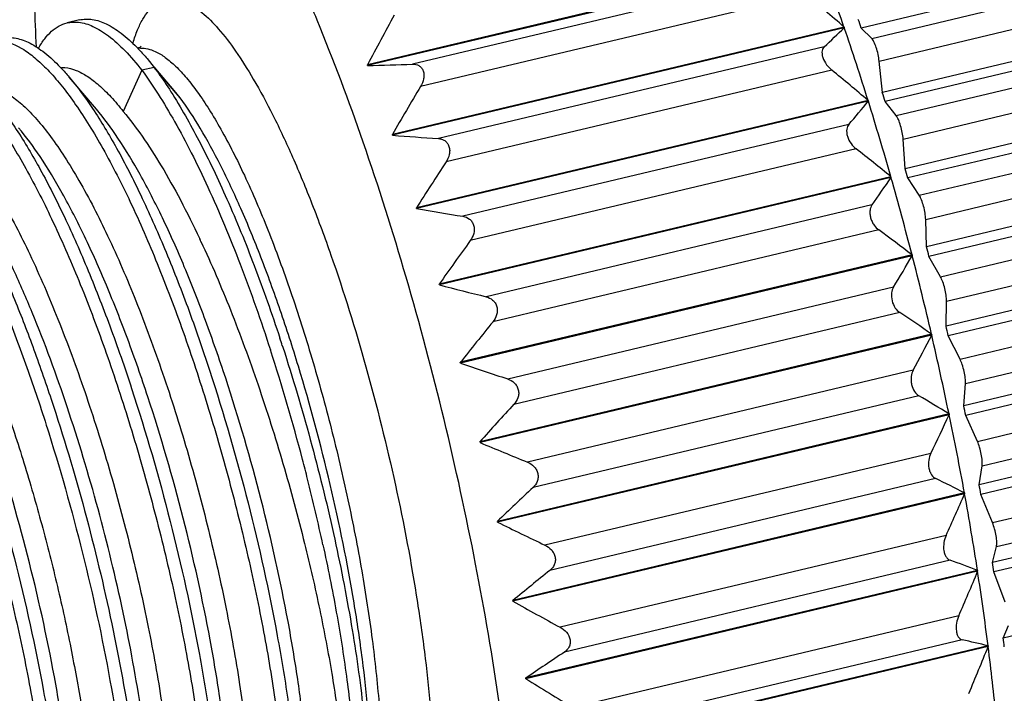
# Model space of a CAD drawing. Units: inches. Extents: x 11 to 1062, y 29 to 390.
# Drawn here: x 787 to 799, y 235 to 243 of the extents above; entities that cross this region are included whole.
import ezdxf

# ---------------------------------------------------------------- set-up
doc = ezdxf.new("R2010")
doc.units = ezdxf.units.IN
doc.header["$MEASUREMENT"] = 0
doc.layers.get('0').update_dxf_attribs({"lineweight": 30})

msp = doc.modelspace()

# ---------------------------------------------------------------- linework, layer by layer
at = {"color": 7, "linetype": 'Continuous', "lineweight": 30}
for p, q in [((803.381, 244.098), (797.416, 242.678)), ((797.544, 242.551), (803.509, 243.971)), ((797.634, 242.276), (803.599, 243.696)), ((796.903, 243.538), (791.412, 242.231)), ((796.906, 243.53), (791.415, 242.223)), ((796.652, 243.354), (791.961, 242.238)), ((803.638, 243.313), (797.673, 241.893)), ((803.672, 243.203), (797.707, 241.783)), ((796.749, 243.083), (792.058, 241.967)), ((797.841, 241.613), (803.806, 243.033)), ((787.911, 242.776), (787.761, 242.74)), ((797.207, 242.69), (791.716, 241.383)), ((797.21, 242.681), (791.719, 241.374)), ((797.207, 242.69), (797.21, 242.681)), ((797.544, 242.551), (797.416, 242.678)), ((797.926, 241.328), (803.891, 242.748)), ((788.563, 242.495), (788.564, 242.499)), ((796.965, 242.451), (792.275, 241.334)), ((788.733, 242.307), (788.821, 242.199)), ((803.915, 242.387), (797.95, 240.967)), ((788.671, 242.164), (788.445, 241.663)), ((788.821, 242.199), (788.671, 242.164)), ((789.137, 241.828), (788.821, 242.199)), ((788.839, 242.182), (788.823, 242.201)), ((789.064, 241.917), (788.839, 242.182)), ((791.415, 242.223), (791.412, 242.231)), ((797.058, 242.166), (792.368, 241.049)), ((797.673, 241.893), (797.634, 242.276)), ((803.947, 242.274), (797.982, 240.854)), ((788.117, 241.691), (787.787, 242.081)), ((798.121, 240.644), (804.085, 242.064)), ((789.137, 241.828), (789.064, 241.917)), ((797.499, 241.797), (792.008, 240.49)), ((797.502, 241.788), (792.011, 240.481)), ((797.499, 241.797), (797.502, 241.788)), ((797.841, 241.613), (797.707, 241.783)), ((798.2, 240.351), (804.165, 241.771)), ((797.265, 241.504), (792.574, 240.388)), ((791.719, 241.374), (791.716, 241.383)), ((797.95, 240.967), (797.926, 241.328)), ((804.174, 241.437), (798.209, 240.017)), ((797.353, 241.209), (792.663, 240.092)), ((804.204, 241.321), (798.239, 239.901)), ((798.38, 239.653), (804.345, 241.073)), ((797.776, 240.87), (792.284, 239.563)), ((797.778, 240.861), (792.287, 239.553)), ((797.776, 240.87), (797.778, 240.861)), ((798.121, 240.644), (797.982, 240.854)), ((798.453, 239.356), (804.418, 240.776)), ((792.011, 240.481), (792.008, 240.49)), ((797.547, 240.526), (792.857, 239.409)), ((804.412, 240.472), (798.448, 239.052)), ((798.209, 240.017), (798.2, 240.351)), ((804.44, 240.355), (798.475, 238.935)), ((797.629, 240.222), (792.939, 239.106)), ((789.37, 240.121), (789.376, 240.108)), ((798.617, 238.652), (804.582, 240.072)), ((798.034, 239.919), (792.542, 238.612)), ((798.036, 239.909), (792.545, 238.602)), ((798.034, 239.919), (798.036, 239.909)), ((798.38, 239.653), (798.239, 239.901)), ((798.683, 238.354), (804.647, 239.774)), ((792.287, 239.553), (792.284, 239.563)), ((797.809, 239.526), (793.119, 238.409)), ((804.627, 239.503), (798.662, 238.083)), ((798.448, 239.052), (798.453, 239.356)), ((804.651, 239.387), (798.686, 237.967)), ((797.885, 239.218), (793.194, 238.101)), ((798.828, 237.651), (804.793, 239.071)), ((798.271, 238.954), (792.779, 237.646)), ((798.273, 238.944), (792.782, 237.636)), ((798.271, 238.954), (798.273, 238.944)), ((798.617, 238.652), (798.475, 238.935)), ((790.378, 238.815), (790.384, 238.797)), ((798.886, 237.355), (804.851, 238.775)), ((792.545, 238.602), (792.542, 238.612)), ((798.048, 238.515), (793.358, 237.398)), ((804.816, 238.541), (798.851, 237.121)), ((798.662, 238.083), (798.683, 238.354)), ((804.836, 238.426), (798.872, 237.006)), ((798.116, 238.206), (793.426, 237.089)), ((798.484, 237.985), (792.993, 236.678)), ((798.486, 237.975), (792.995, 236.668)), ((798.484, 237.985), (798.486, 237.975)), ((799.012, 236.662), (804.976, 238.082)), ((798.828, 237.651), (798.686, 237.967)), ((799.061, 236.371), (805.025, 237.791)), ((792.782, 237.636), (792.779, 237.646)), ((798.262, 237.505), (793.571, 236.388)), ((804.976, 237.597), (799.011, 236.177)), ((804.993, 237.484), (799.029, 236.064)), ((798.851, 237.121), (798.886, 237.355)), ((798.321, 237.198), (793.631, 236.081)), ((798.671, 237.024), (793.18, 235.716)), ((798.671, 237.024), (798.673, 237.014)), ((798.673, 237.014), (793.181, 235.707)), ((799.012, 236.662), (798.872, 237.006)), ((792.995, 236.668), (792.993, 236.678)), ((805.107, 236.679), (799.142, 235.259)), ((798.447, 236.506), (793.757, 235.389)), ((799.011, 236.177), (799.061, 236.371)), ((798.498, 236.205), (793.807, 235.088)), ((798.83, 236.08), (793.338, 234.773)), ((798.831, 236.071), (793.34, 234.763)), ((798.83, 236.08), (798.831, 236.071)), ((799.165, 235.695), (799.029, 236.064)), ((793.181, 235.707), (793.18, 235.716)), ((798.602, 235.53), (793.912, 234.413)), ((799.142, 235.259), (799.205, 235.413)), ((798.643, 235.237), (793.953, 234.121)), ((798.959, 235.165), (793.467, 233.858)), ((798.96, 235.156), (793.469, 233.848)), ((798.959, 235.165), (798.96, 235.156)), ((793.34, 234.763), (793.338, 234.773))]:
    msp.add_line(p, q, dxfattribs=at)
for centre, radius, start, end in [((767.752, 232.614), 31.13, 18.8841, 20.526), ((772.772, 214.671), 37.177, 48.9084, 49.8396), ((837.286, 217.902), 51.926, 151.3039, 152.0607), ((766.265, 232.08), 32.905, 18.7882, 18.9815), ((783.997, 256.503), 19.122, 312.7017, 313.7098), ((763.972, 231.33), 35.123, 17.3395, 18.856), ((788.665, 242.14), 0.294, 92.266, 98.8642), ((788.315, 364.453), 122.27, 271.45285, 271.70892), ((775.522, 215.942), 33.934, 49.6351, 50.6051), ((837.016, 215.218), 52.314, 149.2481, 149.9896), ((762.767, 230.935), 36.585, 17.248, 17.4281), ((782.657, 253.974), 19.206, 319.516, 320.6191), ((760.949, 230.391), 38.289, 15.884, 17.317), ((798.16, 327.796), 86.662, 265.73792, 266.10632), ((778.693, 217.454), 30.208, 50.822, 51.8489), ((835.838, 212.65), 51.924, 146.8429, 147.5767), ((760.133, 230.147), 39.335, 15.7947, 15.9664), ((780.596, 252.486), 20.746, 324.7946, 325.9181), ((758.919, 229.816), 40.398, 14.4821, 15.8659), ((803.784, 310.197), 70.703, 260.4149, 260.87784), ((781.634, 218.482), 26.991, 52.5838, 53.6568), ((777.451, 234.508), 13.175, 25.032, 25.1588), ((835.052, 209.374), 52.349, 144.0701, 144.7819), ((758.572, 229.721), 40.953, 14.3933, 14.5604), ((778.037, 251.499), 23.115, 328.8036, 329.9078), ((758.05, 229.592), 41.296, 13.103, 14.4679), ((807.88, 300.046), 62.47, 255.54587, 256.08487), ((784.538, 219.302), 23.975, 55.0535, 56.171), ((834.195, 205.572), 53.165, 140.8944, 141.5772), ((758.216, 229.631), 41.32, 13.013, 13.1791), ((775.136, 250.801), 25.998, 331.799, 332.8656), ((758.42, 229.675), 40.916, 11.7178, 13.0924), ((768.793, 231.791), 22.699, 18.0237, 18.2678), ((767.234, 231.306), 24.178, 14.6737, 17.9677), ((811.279, 293.496), 58.002, 251.15661, 251.75465), ((833.437, 200.949), 54.77, 137.2866, 137.9307), ((787.312, 219.811), 21.333, 58.4207, 59.5725), ((772.03, 250.304), 29.187, 333.9907, 335.0137), ((760.018, 230.001), 39.286, 10.2973, 11.7108), ((759.106, 229.824), 40.409, 11.6247, 11.7933), ((814.279, 288.889), 55.579, 247.2452, 247.8879), ((766.408, 231.075), 25.036, 14.1418, 14.7055), ((766.782, 231.168), 24.65, 12.236, 14.1443), ((789.889, 219.838), 19.3, 62.9324, 64.0923), ((833.008, 194.974), 57.797, 133.22344, 133.81599), ((761.189, 230.227), 38.287, 10.1989, 10.3737), ((768.847, 249.971), 32.519, 335.5393, 336.5188), ((762.734, 230.486), 36.527, 8.809, 10.2942), ((816.977, 285.389), 54.304, 243.7917, 244.4679), ((792.25, 219.042), 18.265, 68.8842, 69.9975), ((833.248, 186.622), 63.369, 128.69475, 129.21955), ((766.183, 249.587), 35.336, 336.5569, 337.5098), ((766.379, 231.041), 32.839, 7.2146, 8.8105), ((764.322, 230.752), 35.111, 8.7028, 8.8879), ((819.383, 282.524), 53.651, 240.7665, 241.468), ((794.515, 216.566), 19.122, 76.5607, 77.5313), ((768.284, 231.308), 31.11, 7.0972, 7.2979), ((763.234, 249.546), 38.515, 337.1439, 338.0599), ((770.698, 231.574), 28.488, 5.4657, 7.2221), ((834.772, 173.691), 73.808, 123.71155, 124.15008), ((821.462, 280.009), 53.273, 238.1369, 238.8581)]:
    msp.add_arc(centre, radius, start, end, dxfattribs=at)
for points, knots in [([(792.054, 228.382), (792.091, 228.364), (792.165, 228.336), (792.278, 228.312), (792.387, 228.31), (792.491, 228.332), (792.59, 228.375), (792.682, 228.44), (792.767, 228.527), (792.879, 228.678), (792.999, 228.923), (793.11, 229.281), (793.196, 229.714), (793.254, 230.219), (793.285, 230.791), (793.288, 231.426), (793.263, 232.116), (793.209, 232.856), (793.129, 233.639), (792.983, 234.747), (792.737, 236.181), (792.358, 237.917), (791.903, 239.629), (791.39, 241.251), (790.918, 242.512), (790.524, 243.428), (790.235, 244.035), (789.947, 244.577), (789.663, 245.049), (789.386, 245.448), (789.118, 245.769), (788.862, 246.011), (788.682, 246.128), (788.595, 246.169)], [0, 0, 0, 0, 0.006334, 0.012146, 0.017604, 0.022912, 0.028297, 0.033977, 0.040135, 0.04691, 0.062665, 0.081734, 0.104278, 0.130284, 0.159637, 0.192146, 0.227566, 0.265608, 0.305949, 0.348234, 0.437109, 0.529038, 0.620677, 0.708698, 0.789937, 0.827112, 0.861562, 0.893011, 0.921231, 0.946056, 0.967398, 0.985301, 1, 1, 1, 1]), ([(787.39, 242.445), (787.371, 242.795), (787.356, 243.303), (787.373, 243.956), (787.402, 244.39), (787.448, 244.783), (787.51, 245.132), (787.588, 245.437), (787.655, 245.621), (787.692, 245.705)], [0, 0, 0, 0, 0.318832, 0.462299, 0.594264, 0.714229, 0.821871, 0.917065, 1, 1, 1, 1]), ([(788.564, 242.499), (788.579, 242.551), (788.613, 242.65), (788.675, 242.781), (788.746, 242.887), (788.825, 242.966), (788.914, 243.017), (789.011, 243.038), (789.113, 243.028), (789.18, 243.004), (789.214, 242.988)], [0, 0, 0, 0, 0.174658, 0.32704, 0.459093, 0.574218, 0.677956, 0.778004, 0.882916, 1, 1, 1, 1]), ([(789.214, 242.988), (789.281, 242.957), (789.421, 242.86), (789.618, 242.658), (789.825, 242.385), (789.957, 242.174), (790.025, 242.058)], [0, 0, 0, 0, 0.178651, 0.403482, 0.677375, 1, 1, 1, 1]), ([(787.911, 242.776), (787.937, 242.782), (787.989, 242.789), (788.101, 242.782), (788.252, 242.73), (788.433, 242.612), (788.548, 242.506), (788.608, 242.445)], [0, 0, 0, 0, 0.096322, 0.196126, 0.417352, 0.682234, 1, 1, 1, 1]), ([(787.413, 242.429), (787.435, 242.47), (787.483, 242.545), (787.567, 242.638), (787.659, 242.706), (787.727, 242.732), (787.761, 242.74)], [0, 0, 0, 0, 0.291568, 0.549462, 0.781751, 1, 1, 1, 1]), ([(787.761, 242.74), (787.773, 242.743), (787.818, 242.752), (787.865, 242.752), (787.9, 242.748)], [0, 0, 0, 0, 0.246015, 1, 1, 1, 1]), ([(787.9, 242.748), (787.961, 242.742), (788.054, 242.712), (788.173, 242.648), (788.307, 242.555), (788.479, 242.396), (788.606, 242.247), (788.671, 242.164)], [0, 0, 0, 0, 0.185368, 0.291812, 0.409154, 0.67957, 1, 1, 1, 1]), ([(786.952, 242.523), (787.052, 242.513), (787.209, 242.442), (787.397, 242.298), (787.495, 242.202), (787.545, 242.148)], [0, 0, 0, 0, 0.424811, 0.691556, 1, 1, 1, 1]), ([(786.965, 242.551), (786.989, 242.557), (787.041, 242.564), (787.152, 242.557), (787.301, 242.507), (787.48, 242.391), (787.594, 242.288), (787.653, 242.228)], [0, 0, 0, 0, 0.096703, 0.196827, 0.418402, 0.683092, 1, 1, 1, 1]), ([(797.634, 242.276), (797.631, 242.303), (797.622, 242.359), (797.601, 242.437), (797.579, 242.496), (797.559, 242.532), (797.549, 242.546), (797.544, 242.551)], [0, 0, 0, 0, 0.282594, 0.576346, 0.829358, 0.926899, 1, 1, 1, 1]), ([(788.608, 242.445), (788.618, 242.435), (788.661, 242.389), (788.703, 242.343), (788.733, 242.307)], [0, 0, 0, 0, 0.240699, 1, 1, 1, 1]), ([(788.62, 242.432), (788.625, 242.434), (788.64, 242.441), (788.654, 242.45), (788.663, 242.456)], [0, 0, 0, 0, 0.352944, 1, 1, 1, 1]), ([(788.654, 242.433), (788.683, 242.434), (788.746, 242.428), (788.805, 242.406), (788.834, 242.392)], [0, 0, 0, 0, 0.473196, 1, 1, 1, 1]), ([(796.965, 242.451), (796.959, 242.445), (796.947, 242.429), (796.938, 242.399), (796.938, 242.361), (796.952, 242.302), (796.991, 242.232), (797.035, 242.185), (797.058, 242.166)], [0, 0, 0, 0, 0.078683, 0.170715, 0.283495, 0.419271, 0.721799, 1, 1, 1, 1]), ([(788.834, 242.392), (788.877, 242.373), (788.964, 242.318), (789.09, 242.209), (789.221, 242.066), (789.356, 241.89), (789.494, 241.682), (789.691, 241.349), (789.936, 240.862), (790.217, 240.201), (790.49, 239.459), (790.745, 238.654), (790.978, 237.809), (791.18, 236.946), (791.347, 236.09), (791.474, 235.262), (791.558, 234.487), (791.597, 233.784), (791.591, 233.253), (791.56, 232.879), (791.526, 232.641), (791.481, 232.434), (791.441, 232.308), (791.418, 232.251)], [0, 0, 0, 0, 0.013008, 0.028401, 0.046364, 0.066962, 0.090185, 0.115957, 0.174661, 0.241837, 0.315884, 0.394952, 0.477023, 0.559983, 0.641688, 0.720038, 0.793036, 0.858871, 0.91599, 0.940901, 0.963234, 0.98293, 1, 1, 1, 1]), ([(787.653, 242.228), (787.664, 242.217), (787.71, 242.169), (787.754, 242.12), (787.787, 242.081)], [0, 0, 0, 0, 0.239982, 1, 1, 1, 1]), ([(787.692, 242.199), (787.706, 242.199), (787.767, 242.196), (787.827, 242.18), (787.87, 242.163)], [0, 0, 0, 0, 0.236415, 1, 1, 1, 1]), ([(787.87, 242.163), (787.917, 242.144), (788.015, 242.091), (788.156, 241.981), (788.303, 241.836), (788.397, 241.724), (788.445, 241.663)], [0, 0, 0, 0, 0.198406, 0.429401, 0.696201, 1, 1, 1, 1]), ([(788.671, 242.164), (788.74, 242.07), (788.879, 241.865), (789.078, 241.53), (789.279, 241.153), (789.554, 240.579), (789.885, 239.782), (790.119, 239.115), (790.233, 238.764)], [0, 0, 0, 0, 0.093201, 0.197253, 0.311429, 0.434913, 0.705631, 1, 1, 1, 1]), ([(788.821, 242.199), (788.838, 242.176), (788.907, 242.08), (788.974, 241.981), (789.023, 241.904)], [0, 0, 0, 0, 0.238508, 1, 1, 1, 1]), ([(791.961, 242.238), (791.987, 242.238), (792.029, 242.231), (792.072, 242.195), (792.094, 242.156), (792.101, 242.109), (792.095, 242.043), (792.075, 241.995), (792.058, 241.967)], [0, 0, 0, 0, 0.21729, 0.330059, 0.451638, 0.583668, 0.722161, 1, 1, 1, 1]), ([(787.545, 242.148), (787.601, 242.089), (787.712, 241.958), (787.873, 241.739), (788.037, 241.488), (788.266, 241.097), (788.549, 240.539), (788.872, 239.794), (789.183, 238.971), (789.473, 238.092), (789.736, 237.179), (789.964, 236.258), (790.154, 235.351), (790.299, 234.484), (790.399, 233.678), (790.443, 233.055), (790.451, 232.604), (790.445, 232.307), (790.426, 232.039), (790.396, 231.803), (790.354, 231.601), (790.3, 231.432), (790.235, 231.298), (790.18, 231.226), (790.15, 231.198)], [0, 0, 0, 0, 0.020974, 0.044458, 0.070399, 0.098698, 0.161817, 0.232488, 0.309072, 0.389716, 0.472432, 0.55516, 0.635831, 0.712435, 0.783082, 0.846068, 0.874229, 0.899962, 0.923145, 0.943692, 0.96156, 0.976781, 0.989486, 1, 1, 1, 1]), ([(787.787, 242.081), (787.889, 241.96), (788.094, 241.679), (788.382, 241.197), (788.672, 240.627), (788.959, 239.981), (789.237, 239.27), (789.592, 238.244), (789.976, 236.915), (790.273, 235.574), (790.446, 234.535), (790.537, 233.819), (790.59, 233.165), (790.605, 232.588), (790.586, 232.159), (790.549, 231.865), (790.524, 231.734), (790.509, 231.673)], [0, 0, 0, 0, 0.043533, 0.095012, 0.153738, 0.218744, 0.288869, 0.362806, 0.516408, 0.667782, 0.738967, 0.805302, 0.865541, 0.918599, 0.963603, 0.982899, 1, 1, 1, 1]), ([(790.025, 242.058), (790.11, 241.914), (790.277, 241.601), (790.514, 241.094), (790.748, 240.526), (791.06, 239.68), (791.413, 238.543), (791.764, 237.132), (791.989, 235.944), (792.118, 235.021), (792.185, 234.378), (792.222, 233.78), (792.231, 233.237), (792.21, 232.758), (792.174, 232.461), (792.149, 232.326)], [0, 0, 0, 0, 0.049667, 0.105466, 0.166659, 0.232386, 0.373544, 0.520625, 0.664851, 0.7332, 0.797676, 0.857351, 0.911399, 0.959123, 1, 1, 1, 1]), ([(786.923, 241.937), (786.975, 241.917), (787.083, 241.856), (787.24, 241.73), (787.402, 241.561), (787.569, 241.352), (787.739, 241.103), (787.98, 240.705), (788.277, 240.124), (788.614, 239.34), (788.934, 238.469), (789.228, 237.539), (789.485, 236.583), (789.698, 235.633), (789.862, 234.722), (789.971, 233.882), (790.016, 233.238), (790.02, 232.779), (790.008, 232.486), (789.982, 232.228), (789.942, 232.009), (789.889, 231.831), (789.831, 231.71), (789.776, 231.637), (789.734, 231.596), (789.688, 231.567), (789.656, 231.555), (789.639, 231.551)], [0, 0, 0, 0, 0.015026, 0.032782, 0.053519, 0.077318, 0.10415, 0.1339, 0.201421, 0.278068, 0.361526, 0.449165, 0.53818, 0.625692, 0.708867, 0.78504, 0.851828, 0.881074, 0.907279, 0.930297, 0.950044, 0.966535, 0.979941, 0.985631, 0.990765, 0.995492, 1, 1, 1, 1]), ([(786.605, 241.916), (786.661, 241.856), (786.772, 241.724), (786.934, 241.502), (787.099, 241.249), (787.329, 240.854), (787.612, 240.291), (787.937, 239.541), (788.248, 238.713), (788.538, 237.829), (788.8, 236.912), (789.028, 235.987), (789.216, 235.079), (789.359, 234.211), (789.456, 233.407), (789.498, 232.787), (789.504, 232.339), (789.496, 232.044), (789.476, 231.78), (789.444, 231.548), (789.4, 231.349), (789.344, 231.185), (789.278, 231.055), (789.221, 230.987), (789.191, 230.962)], [0, 0, 0, 0, 0.021144, 0.044814, 0.070952, 0.099458, 0.163004, 0.234103, 0.31109, 0.392089, 0.475087, 0.558001, 0.638744, 0.715291, 0.785741, 0.848386, 0.876324, 0.901801, 0.924698, 0.944933, 0.962472, 0.977357, 0.989745, 1, 1, 1, 1]), ([(786.84, 241.856), (786.943, 241.735), (787.147, 241.454), (787.435, 240.972), (787.725, 240.402), (788.012, 239.755), (788.29, 239.045), (788.646, 238.019), (789.029, 236.69), (789.326, 235.349), (789.499, 234.309), (789.59, 233.593), (789.643, 232.94), (789.659, 232.362), (789.64, 231.934), (789.602, 231.639), (789.577, 231.509), (789.563, 231.448)], [0, 0, 0, 0, 0.043534, 0.095012, 0.153739, 0.218745, 0.288869, 0.362806, 0.516408, 0.667781, 0.738967, 0.805301, 0.86554, 0.918599, 0.963603, 0.982898, 1, 1, 1, 1]), ([(789.023, 241.904), (789.145, 241.711), (789.387, 241.282), (789.723, 240.575), (790.05, 239.772), (790.25, 239.203), (790.348, 238.907)], [0, 0, 0, 0, 0.208887, 0.449089, 0.715045, 1, 1, 1, 1]), ([(791.371, 232.421), (791.385, 232.478), (791.409, 232.6), (791.446, 232.873), (791.469, 233.265), (791.463, 233.789), (791.424, 234.377), (791.354, 235.017), (791.216, 235.943), (790.973, 237.136), (790.656, 238.321), (790.36, 239.239), (790.127, 239.879), (789.886, 240.467), (789.641, 240.991), (789.397, 241.442), (789.224, 241.709), (789.137, 241.828)], [0, 0, 0, 0, 0.01801, 0.03807, 0.08417, 0.137769, 0.198049, 0.264001, 0.334476, 0.483876, 0.635526, 0.70877, 0.778519, 0.843545, 0.902733, 0.955135, 1, 1, 1, 1]), ([(785.976, 241.712), (786.028, 241.691), (786.137, 241.631), (786.293, 241.504), (786.455, 241.336), (786.622, 241.126), (786.792, 240.878), (787.033, 240.48), (787.33, 239.899), (787.667, 239.115), (787.988, 238.243), (788.281, 237.314), (788.538, 236.357), (788.752, 235.408), (788.915, 234.497), (789.024, 233.656), (789.069, 233.012), (789.073, 232.554), (789.061, 232.26), (789.036, 232.003), (788.996, 231.784), (788.942, 231.605), (788.884, 231.484), (788.829, 231.412), (788.787, 231.371), (788.742, 231.342), (788.709, 231.329), (788.692, 231.326)], [0, 0, 0, 0, 0.015026, 0.032782, 0.053519, 0.077319, 0.104151, 0.133901, 0.201423, 0.27807, 0.361529, 0.449169, 0.538182, 0.625692, 0.708867, 0.785039, 0.851827, 0.881073, 0.907277, 0.930296, 0.950043, 0.966534, 0.979941, 0.985631, 0.990765, 0.995492, 1, 1, 1, 1]), ([(790.629, 232.17), (790.642, 232.225), (790.665, 232.344), (790.698, 232.612), (790.715, 233.001), (790.7, 233.527), (790.651, 234.123), (790.567, 234.776), (790.407, 235.726), (790.134, 236.953), (789.781, 238.169), (789.453, 239.109), (789.198, 239.761), (788.934, 240.354), (788.666, 240.878), (788.401, 241.321), (788.212, 241.58), (788.117, 241.691)], [0, 0, 0, 0, 0.016929, 0.03606, 0.080761, 0.133557, 0.193576, 0.259735, 0.330795, 0.482075, 0.635785, 0.709852, 0.780154, 0.845381, 0.904367, 0.956141, 1, 1, 1, 1]), ([(788.445, 241.663), (788.526, 241.567), (788.687, 241.352), (788.917, 240.991), (789.149, 240.576), (789.296, 240.278), (789.37, 240.121)], [0, 0, 0, 0, 0.209036, 0.446919, 0.711474, 1, 1, 1, 1]), ([(797.926, 241.328), (797.924, 241.354), (797.916, 241.409), (797.897, 241.488), (797.876, 241.55), (797.856, 241.591), (797.846, 241.607), (797.841, 241.613)], [0, 0, 0, 0, 0.264678, 0.552386, 0.812198, 0.917394, 1, 1, 1, 1]), ([(784.703, 241.473), (784.758, 241.415), (784.869, 241.285), (785.029, 241.068), (785.192, 240.818), (785.42, 240.431), (785.702, 239.877), (786.024, 239.138), (786.333, 238.321), (786.623, 237.447), (786.885, 236.54), (787.114, 235.623), (787.305, 234.719), (787.452, 233.854), (787.554, 233.048), (787.6, 232.424), (787.611, 231.97), (787.606, 231.671), (787.589, 231.4), (787.561, 231.161), (787.52, 230.954), (787.469, 230.78), (787.406, 230.641), (787.353, 230.565), (787.323, 230.536)], [0, 0, 0, 0, 0.020869, 0.044227, 0.070022, 0.098159, 0.160909, 0.231177, 0.30735, 0.387606, 0.469987, 0.552461, 0.632988, 0.709581, 0.780367, 0.843652, 0.872024, 0.898008, 0.921477, 0.942344, 0.960558, 0.976136, 0.98919, 1, 1, 1, 1]), ([(789.682, 231.945), (789.695, 232), (789.718, 232.118), (789.752, 232.386), (789.768, 232.776), (789.753, 233.302), (789.704, 233.897), (789.62, 234.551), (789.46, 235.501), (789.187, 236.727), (788.834, 237.944), (788.507, 238.884), (788.251, 239.535), (787.987, 240.129), (787.719, 240.652), (787.454, 241.096), (787.265, 241.354), (787.17, 241.466)], [0, 0, 0, 0, 0.016929, 0.03606, 0.080761, 0.133556, 0.193574, 0.259733, 0.330793, 0.482071, 0.63578, 0.709848, 0.780151, 0.845379, 0.904365, 0.95614, 1, 1, 1, 1]), ([(797.265, 241.504), (797.258, 241.497), (797.247, 241.479), (797.239, 241.446), (797.238, 241.405), (797.251, 241.344), (797.287, 241.273), (797.33, 241.227), (797.353, 241.209)], [0, 0, 0, 0, 0.085536, 0.185738, 0.305435, 0.44455, 0.739982, 1, 1, 1, 1]), ([(784.946, 241.405), (785.049, 241.284), (785.254, 241.003), (785.542, 240.521), (785.832, 239.951), (786.118, 239.305), (786.396, 238.594), (786.752, 237.568), (787.136, 236.239), (787.432, 234.898), (787.605, 233.858), (787.696, 233.142), (787.75, 232.489), (787.765, 231.912), (787.746, 231.483), (787.709, 231.188), (787.684, 231.058), (787.669, 230.997)], [0, 0, 0, 0, 0.043534, 0.095012, 0.153738, 0.218744, 0.288869, 0.362806, 0.516408, 0.667781, 0.738967, 0.805302, 0.865541, 0.9186, 0.963604, 0.982899, 1, 1, 1, 1]), ([(792.275, 241.334), (792.288, 241.333), (792.315, 241.328), (792.354, 241.31), (792.386, 241.28), (792.407, 241.238), (792.415, 241.19), (792.407, 241.123), (792.386, 241.077), (792.368, 241.049)], [0, 0, 0, 0, 0.110202, 0.221878, 0.338192, 0.462826, 0.595531, 0.731893, 1, 1, 1, 1]), ([(787.789, 231.494), (787.802, 231.549), (787.825, 231.668), (787.858, 231.935), (787.875, 232.325), (787.86, 232.851), (787.81, 233.447), (787.726, 234.1), (787.567, 235.05), (787.294, 236.277), (786.941, 237.493), (786.613, 238.433), (786.357, 239.084), (786.093, 239.678), (785.826, 240.202), (785.56, 240.645), (785.372, 240.903), (785.277, 241.015)], [0, 0, 0, 0, 0.01693, 0.03606, 0.080761, 0.133556, 0.193576, 0.259736, 0.330796, 0.48207, 0.63578, 0.709848, 0.780149, 0.845376, 0.904362, 0.956139, 1, 1, 1, 1]), ([(798.2, 240.351), (798.199, 240.376), (798.193, 240.43), (798.176, 240.509), (798.155, 240.574), (798.136, 240.618), (798.126, 240.636), (798.121, 240.644)], [0, 0, 0, 0, 0.247444, 0.52918, 0.795381, 0.907975, 1, 1, 1, 1]), ([(786.618, 240.489), (786.704, 240.32), (786.875, 239.965), (787.116, 239.403), (787.35, 238.797), (787.651, 237.933), (787.987, 236.811), (788.312, 235.458), (788.515, 234.35), (788.626, 233.512), (788.68, 232.943), (788.707, 232.425), (788.707, 231.965), (788.68, 231.569), (788.642, 231.329), (788.616, 231.223)], [0, 0, 0, 0, 0.059238, 0.123284, 0.191278, 0.262337, 0.40973, 0.557422, 0.697292, 0.761889, 0.821743, 0.876076, 0.924217, 0.965636, 1, 1, 1, 1]), ([(797.547, 240.526), (797.534, 240.507), (797.522, 240.47), (797.521, 240.417), (797.529, 240.37), (797.546, 240.324), (797.577, 240.271), (797.607, 240.239), (797.629, 240.222)], [0, 0, 0, 0, 0.199957, 0.326136, 0.468175, 0.615964, 0.757344, 1, 1, 1, 1]), ([(786.468, 240.453), (786.567, 240.26), (786.762, 239.85), (787.034, 239.199), (787.297, 238.495), (787.629, 237.493), (787.986, 236.21), (788.26, 234.923), (788.419, 233.931), (788.501, 233.25), (788.549, 232.628), (788.561, 232.077), (788.542, 231.668), (788.507, 231.384), (788.473, 231.206), (788.431, 231.052), (788.381, 230.924), (788.323, 230.82), (788.275, 230.764), (788.25, 230.742)], [0, 0, 0, 0, 0.064543, 0.134872, 0.209779, 0.287974, 0.448623, 0.605413, 0.67885, 0.74722, 0.809343, 0.86419, 0.910932, 0.931086, 0.949041, 0.964804, 0.978433, 0.990073, 1, 1, 1, 1]), ([(792.574, 240.388), (792.602, 240.383), (792.645, 240.367), (792.686, 240.323), (792.714, 240.264), (792.712, 240.178), (792.682, 240.118), (792.663, 240.092)], [0, 0, 0, 0, 0.225676, 0.346154, 0.474023, 0.739809, 1, 1, 1, 1]), ([(788.735, 231.72), (788.759, 231.817), (788.793, 232.035), (788.817, 232.395), (788.817, 232.816), (788.791, 233.289), (788.74, 233.81), (788.637, 234.577), (788.45, 235.593), (788.149, 236.832), (787.781, 238.052), (787.427, 239.018), (787.121, 239.725), (786.964, 240.051), (786.884, 240.206)], [0, 0, 0, 0, 0.034082, 0.07527, 0.123229, 0.17743, 0.237201, 0.301758, 0.44167, 0.589524, 0.737156, 0.87646, 0.94064, 1, 1, 1, 1]), ([(786.193, 240.041), (786.289, 239.855), (786.477, 239.46), (786.74, 238.832), (786.992, 238.15), (787.228, 237.431), (787.444, 236.688), (787.636, 235.938), (787.799, 235.195), (787.932, 234.476), (788.032, 233.795), (788.098, 233.167), (788.128, 232.604), (788.124, 232.182), (788.101, 231.887), (788.075, 231.699), (788.042, 231.535), (788, 231.396), (787.949, 231.281), (787.891, 231.193), (787.824, 231.13), (787.771, 231.106), (787.745, 231.1)], [0, 0, 0, 0, 0.067049, 0.140313, 0.21841, 0.299854, 0.383053, 0.466376, 0.548181, 0.626856, 0.700858, 0.768764, 0.829299, 0.881398, 0.904034, 0.924297, 0.942163, 0.957652, 0.970858, 0.981996, 0.991477, 1, 1, 1, 1]), ([(789.389, 240.082), (789.517, 239.808), (789.762, 239.232), (790.093, 238.33), (790.393, 237.382), (790.568, 236.734), (790.648, 236.409)], [0, 0, 0, 0, 0.233125, 0.482917, 0.741355, 1, 1, 1, 1]), ([(798.453, 239.356), (798.454, 239.38), (798.449, 239.432), (798.434, 239.51), (798.414, 239.576), (798.395, 239.624), (798.385, 239.644), (798.38, 239.653)], [0, 0, 0, 0, 0.230624, 0.506403, 0.778741, 0.89859, 1, 1, 1, 1]), ([(792.857, 239.409), (792.885, 239.402), (792.928, 239.382), (792.968, 239.335), (792.988, 239.289), (792.994, 239.239), (792.983, 239.174), (792.959, 239.13), (792.939, 239.106)], [0, 0, 0, 0, 0.231181, 0.354859, 0.484564, 0.617462, 0.749146, 1, 1, 1, 1]), ([(797.809, 239.526), (797.796, 239.505), (797.779, 239.449), (797.786, 239.359), (797.822, 239.275), (797.863, 239.232), (797.885, 239.218)], [0, 0, 0, 0, 0.216718, 0.492891, 0.773776, 1, 1, 1, 1]), ([(790.384, 238.797), (790.505, 238.425), (790.727, 237.674), (791.005, 236.548), (791.221, 235.453), (791.324, 234.737), (791.361, 234.393)], [0, 0, 0, 0, 0.259565, 0.519766, 0.770023, 1, 1, 1, 1]), ([(798.683, 238.354), (798.683, 238.363), (798.683, 238.386), (798.68, 238.435), (798.668, 238.503), (798.647, 238.58), (798.628, 238.63), (798.617, 238.652)], [0, 0, 0, 0, 0.097395, 0.214151, 0.483887, 0.762217, 1, 1, 1, 1]), ([(798.048, 238.515), (798.036, 238.492), (798.023, 238.45), (798.021, 238.391), (798.029, 238.327), (798.056, 238.259), (798.096, 238.218), (798.116, 238.206)], [0, 0, 0, 0, 0.233173, 0.37143, 0.518273, 0.790523, 1, 1, 1, 1]), ([(793.119, 238.409), (793.148, 238.4), (793.19, 238.376), (793.23, 238.326), (793.249, 238.279), (793.254, 238.229), (793.241, 238.166), (793.215, 238.124), (793.194, 238.101)], [0, 0, 0, 0, 0.238239, 0.36521, 0.496548, 0.628597, 0.757354, 1, 1, 1, 1]), ([(798.886, 237.355), (798.887, 237.364), (798.888, 237.384), (798.886, 237.431), (798.877, 237.497), (798.857, 237.576), (798.839, 237.628), (798.828, 237.651)], [0, 0, 0, 0, 0.088006, 0.19746, 0.460968, 0.745252, 1, 1, 1, 1]), ([(798.262, 237.505), (798.249, 237.479), (798.232, 237.419), (798.233, 237.341), (798.25, 237.28), (798.274, 237.234), (798.302, 237.208), (798.321, 237.198)], [0, 0, 0, 0, 0.250346, 0.542034, 0.683066, 0.806691, 1, 1, 1, 1]), ([(793.358, 237.398), (793.387, 237.387), (793.429, 237.36), (793.468, 237.308), (793.486, 237.26), (793.489, 237.21), (793.475, 237.149), (793.448, 237.11), (793.426, 237.089)], [0, 0, 0, 0, 0.246083, 0.376124, 0.508597, 0.639299, 0.764887, 1, 1, 1, 1]), ([(799.061, 236.371), (799.062, 236.379), (799.065, 236.397), (799.065, 236.44), (799.057, 236.504), (799.039, 236.584), (799.022, 236.637), (799.012, 236.662)], [0, 0, 0, 0, 0.078551, 0.180512, 0.437478, 0.727759, 1, 1, 1, 1]), ([(798.447, 236.506), (798.435, 236.479), (798.417, 236.418), (798.415, 236.338), (798.431, 236.278), (798.449, 236.243), (798.471, 236.218), (798.489, 236.208), (798.498, 236.205)], [0, 0, 0, 0, 0.267697, 0.566204, 0.703957, 0.820766, 0.917494, 1, 1, 1, 1]), ([(790.648, 236.409), (790.715, 236.14), (790.835, 235.615), (790.981, 234.847), (791.085, 234.135), (791.148, 233.495), (791.166, 233.015), (791.157, 232.68), (791.14, 232.469), (791.112, 232.286), (791.075, 232.133), (791.028, 232.01), (790.987, 231.942), (790.964, 231.915)], [0, 0, 0, 0, 0.18148, 0.353566, 0.512207, 0.653734, 0.775003, 0.827264, 0.873631, 0.913981, 0.948306, 0.976802, 1, 1, 1, 1]), ([(790.872, 236.393), (790.931, 236.12), (791.037, 235.589), (791.16, 234.815), (791.243, 234.098), (791.284, 233.456), (791.284, 232.976), (791.259, 232.642), (791.23, 232.433), (791.192, 232.252), (791.143, 232.102), (791.085, 231.982), (791.035, 231.918), (791.009, 231.894)], [0, 0, 0, 0, 0.182223, 0.354528, 0.513035, 0.654204, 0.774993, 0.827007, 0.873146, 0.913324, 0.947592, 0.97625, 1, 1, 1, 1]), ([(793.571, 236.388), (793.6, 236.374), (793.641, 236.345), (793.68, 236.291), (793.697, 236.244), (793.699, 236.194), (793.683, 236.135), (793.653, 236.099), (793.631, 236.081)], [0, 0, 0, 0, 0.254528, 0.387379, 0.520481, 0.649335, 0.771543, 1, 1, 1, 1]), ([(798.602, 235.53), (798.59, 235.501), (798.571, 235.439), (798.567, 235.359), (798.581, 235.301), (798.597, 235.268), (798.618, 235.247), (798.635, 235.239), (798.643, 235.237)], [0, 0, 0, 0, 0.286227, 0.591679, 0.725846, 0.835475, 0.923961, 1, 1, 1, 1]), ([(793.757, 235.389), (793.785, 235.374), (793.839, 235.333), (793.879, 235.257), (793.88, 235.192), (793.861, 235.136), (793.83, 235.104), (793.807, 235.088)], [0, 0, 0, 0, 0.264038, 0.530825, 0.65761, 0.77654, 1, 1, 1, 1])]:
    msp.add_open_spline(points, degree=3, knots=knots, dxfattribs=at)

doc.saveas('drawing.dxf')
